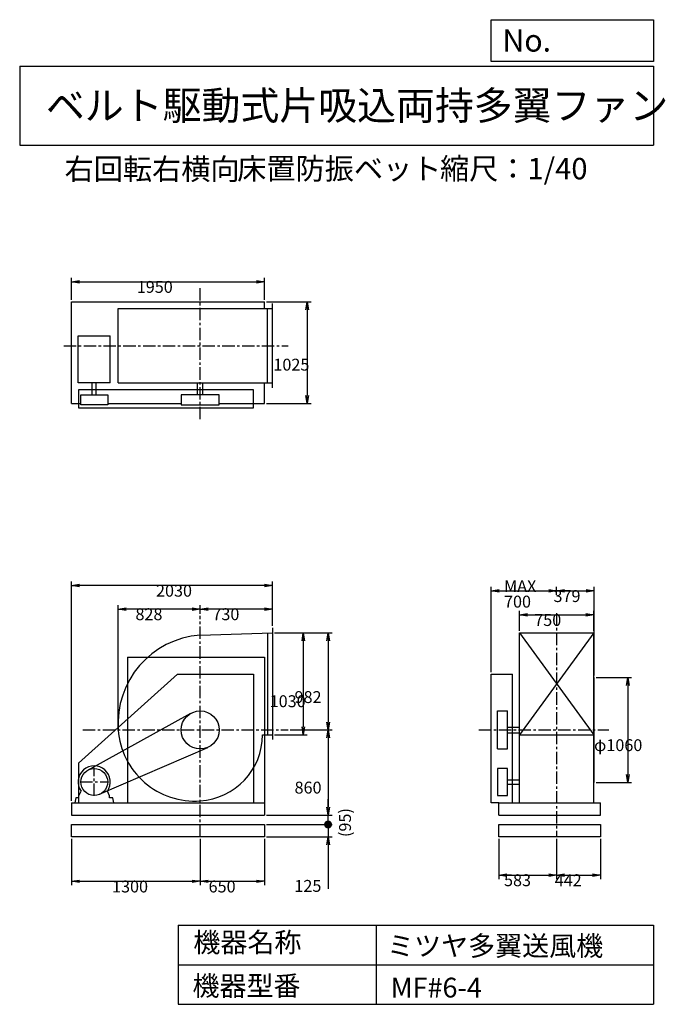
# Model space of a CAD drawing. Extents: x 1000 to 7521, y 1200 to 11147.
import ezdxf

# ---------------------------------------------------------------- set-up
doc = ezdxf.new("R2010")
doc.units = 0
doc.header["$LTSCALE"] = 100
doc.linetypes.add('CENTER', pattern=[2, 1.25, -0.25, 0.25, -0.25])
doc.layers.get('0').update_dxf_attribs({"linetype": 'CONTINUOUS'})
doc.layers.get('DEFPOINTS').update_dxf_attribs({"linetype": 'CONTINUOUS'})
for name, color, linetype in [('1', 4, 'CONTINUOUS'), ('2', 3, 'CENTER'), ('3', 2, 'CONTINUOUS'), ('4', 7, 'CONTINUOUS')]:
    doc.layers.add(name, color=color, linetype=linetype)
doc.styles.get("Standard").update_dxf_attribs({"font": 'simplex.shx', "bigfont": 'extfont.shx'})
doc.dimstyles.get("Standard").update_dxf_attribs({"dimtxt": 2.5, "dimasz": 2.5, "dimexe": 1.25, "dimexo": 0.625, "dimtad": 1, "dimcen": 2.5, "dimazin": 3, "dimtfac": 1, "dimtmove": 0, "dimatfit": 3})

# ---------------------------------------------------------------- blocks, each defined once
blk = doc.blocks.new('_OPEN')
at = {"color": 0, "linetype": 'BYBLOCK'}
for p, q in [((-1, 0.166667), (0, 0)), ((0, 0), (-1, -0.166667)), ((0, 0), (-1, 0))]:
    blk.add_line(p, q, dxfattribs=at)
blk = doc.blocks.new('*D1')
at = {"layer": '3', "color": 0, "linetype": 'CONTINUOUS'}
for p, q in [((3572.9, 4953.5), (3904.8, 4953.5)), ((3864.8, 4873.5), (3864.8, 4003.5)), ((3572.9, 3923.5), (3904.8, 3923.5))]:
    blk.add_line(p, q, dxfattribs=at)
at = {"layer": 'DEFPOINTS', "color": 0, "linetype": 'CONTINUOUS'}
for p in [(3552.9, 4953.5), (3552.9, 3923.5), (3864.8, 3923.5)]:
    blk.add_point(p, dxfattribs=at)
at = {"layer": '3', "color": 0, "linetype": 'CONTINUOUS', "xscale": 80, "yscale": 80, "zscale": 80}
for p, rotation in [((3864.8, 4953.5), 90), ((3864.8, 3923.5), 270)]:
    blk.add_blockref('_OPEN', p, dxfattribs=dict(at, rotation=rotation))
at = {"layer": '3', "color": 0}
blk.add_text('1030', height=120, dxfattribs=at).set_placement((3524.8, 4201.8))
blk = doc.blocks.new('*D2')
at = {"layer": '3', "color": 0, "linetype": 'CONTINUOUS'}
for p, q in [((3572.9, 4953.5), (4156.2, 4953.5)), ((4116.2, 4873.5), (4116.2, 4051.5)), ((3731.8, 3971.5), (4156.2, 3971.5))]:
    blk.add_line(p, q, dxfattribs=at)
at = {"layer": 'DEFPOINTS', "color": 0, "linetype": 'CONTINUOUS'}
for p in [(3552.9, 4953.5), (3711.8, 3971.5), (4116.2, 3971.5)]:
    blk.add_point(p, dxfattribs=at)
at = {"layer": '3', "color": 0, "linetype": 'CONTINUOUS', "xscale": 80, "yscale": 80, "zscale": 80}
for p, rotation in [((4116.2, 4953.5), 90), ((4116.2, 3971.5), 270)]:
    blk.add_blockref('_OPEN', p, dxfattribs=dict(at, rotation=rotation))
at = {"layer": '3', "color": 0}
blk.add_text('982', height=120, dxfattribs=at).set_placement((3776.2, 4243.6))
blk = doc.blocks.new('*D3')
at = {"layer": '3', "color": 0, "linetype": 'CONTINUOUS'}
for p, q in [((4116.2, 3891.5), (4116.2, 3191.5)), ((3492.9, 3111.5), (4156.2, 3111.5))]:
    blk.add_line(p, q, dxfattribs=at)
at = {"layer": 'DEFPOINTS', "color": 0, "linetype": 'CONTINUOUS'}
for p in [(3711.8, 3971.5), (3472.9, 3111.5), (4116.2, 3111.5)]:
    blk.add_point(p, dxfattribs=at)
at = {"layer": '3', "color": 0, "linetype": 'CONTINUOUS', "xscale": 80, "yscale": 80, "zscale": 80}
for p, rotation in [((4116.2, 3971.5), 90), ((4116.2, 3111.5), 270)]:
    blk.add_blockref('_OPEN', p, dxfattribs=dict(at, rotation=rotation))
at = {"layer": '3', "color": 0}
blk.add_text('860', height=120, dxfattribs=at).set_placement((3776.2, 3329.1))
blk = doc.blocks.new('*D4')
at = {"layer": '3', "color": 0, "linetype": 'CONTINUOUS'}
for p, q in [((2822.9, 5144.2), (2822.9, 5233)), ((3472.9, 5193), (2902.9, 5193)), ((3552.9, 5023.5), (3552.9, 5233))]:
    blk.add_line(p, q, dxfattribs=at)
at = {"layer": 'DEFPOINTS', "color": 0, "linetype": 'CONTINUOUS'}
for p in [(2822.9, 5193), (2822.9, 5124.2), (3552.9, 5003.5)]:
    blk.add_point(p, dxfattribs=at)
at = {"layer": '3', "color": 0, "linetype": 'CONTINUOUS', "xscale": 80, "yscale": 80, "zscale": 80, "rotation": 180}
blk.add_blockref('_OPEN', (2822.9, 5193), dxfattribs=at)
at = {"layer": '3', "color": 0, "linetype": 'CONTINUOUS', "xscale": 80, "yscale": 80, "zscale": 80}
blk.add_blockref('_OPEN', (3552.9, 5193), dxfattribs=at)
at = {"layer": '3', "color": 0}
blk.add_text('730', height=120, dxfattribs=at).set_placement((2946.1, 5080.6))
blk = doc.blocks.new('*D5')
at = {"layer": '3', "color": 0, "linetype": 'CONTINUOUS'}
for p, q in [((6048.224703, 4973.461868), (6048.224703, 5174.41712)), ((6798.224703, 4973.461868), (6798.224703, 5174.41712)), ((6128.224703, 5134.41712), (6718.224703, 5134.41712))]:
    blk.add_line(p, q, dxfattribs=at)
at = {"layer": 'DEFPOINTS', "color": 0, "linetype": 'CONTINUOUS'}
for p in [(6798.224703, 5134.41712), (6048.224703, 4953.461868), (6798.224703, 4953.461868)]:
    blk.add_point(p, dxfattribs=at)
at = {"layer": '3', "color": 0, "linetype": 'CONTINUOUS', "xscale": 80, "yscale": 80, "zscale": 80, "rotation": 180}
blk.add_blockref('_OPEN', (6048.224703, 5134.41712), dxfattribs=at)
at = {"layer": '3', "color": 0, "linetype": 'CONTINUOUS', "xscale": 80, "yscale": 80, "zscale": 80}
blk.add_blockref('_OPEN', (6798.224703, 5134.41712), dxfattribs=at)
at = {"layer": '3', "color": 0}
blk.add_text('750', height=120, dxfattribs=at).set_placement((6197.13, 5022.02))
blk = doc.blocks.new('*D6')
at = {"layer": '3', "color": 0, "linetype": 'CONTINUOUS'}
for p, q in [((6822.224703, 4501.461868), (7181.048242, 4501.461868)), ((7141.048242, 4421.461868), (7141.048242, 3521.461868)), ((6822.224703, 3441.461868), (7181.048242, 3441.461868))]:
    blk.add_line(p, q, dxfattribs=at)
at = {"layer": 'DEFPOINTS', "color": 0, "linetype": 'CONTINUOUS'}
for p in [(6802.224703, 4501.461868), (6802.224703, 3441.461868), (7141.048242, 3441.461868)]:
    blk.add_point(p, dxfattribs=at)
at = {"layer": '3', "color": 0, "linetype": 'CONTINUOUS', "xscale": 80, "yscale": 80, "zscale": 80}
for p, rotation in [((7141.048242, 4501.461868), 90), ((7141.048242, 3441.461868), 270)]:
    blk.add_blockref('_OPEN', p, dxfattribs=dict(at, rotation=rotation))
at = {"layer": '3', "color": 0}
blk.add_text('φ1060', height=120, dxfattribs=at).set_placement((6801.05, 3757.91))
blk = doc.blocks.new('*D7')
at = {"layer": '3', "color": 0, "linetype": 'CONTINUOUS'}
for p, q in [((1522.9, 8315.7), (1522.9, 8539.4)), ((1602.9, 8499.4), (3392.9, 8499.4)), ((3472.9, 8315.7), (3472.9, 8539.4))]:
    blk.add_line(p, q, dxfattribs=at)
at = {"layer": 'DEFPOINTS', "color": 0, "linetype": 'CONTINUOUS'}
for p in [(3472.9, 8499.4), (1522.9, 8295.7), (3472.9, 8295.7)]:
    blk.add_point(p, dxfattribs=at)
at = {"layer": '3', "color": 0, "linetype": 'CONTINUOUS', "xscale": 80, "yscale": 80, "zscale": 80, "rotation": 180}
blk.add_blockref('_OPEN', (1522.9, 8499.4), dxfattribs=at)
at = {"layer": '3', "color": 0, "linetype": 'CONTINUOUS', "xscale": 80, "yscale": 80, "zscale": 80}
blk.add_blockref('_OPEN', (3472.9, 8499.4), dxfattribs=at)
at = {"layer": '3', "color": 0}
blk.add_text('1950', height=120, dxfattribs=at).set_placement((2182.5, 8387))
blk = doc.blocks.new('*D8')
at = {"layer": '3', "color": 0, "linetype": 'CONTINUOUS'}
for p, q in [((3492.9, 8295.7), (3942.5, 8295.7)), ((3902.5, 8215.7), (3902.5, 7350.7)), ((3492.9, 7270.7), (3942.5, 7270.7))]:
    blk.add_line(p, q, dxfattribs=at)
at = {"layer": 'DEFPOINTS', "color": 0, "linetype": 'CONTINUOUS'}
for p in [(3472.9, 8295.7), (3472.9, 7270.7), (3902.5, 7270.7)]:
    blk.add_point(p, dxfattribs=at)
at = {"layer": '3', "color": 0, "linetype": 'CONTINUOUS', "xscale": 80, "yscale": 80, "zscale": 80}
for p, rotation in [((3902.5, 8295.7), 90), ((3902.5, 7270.7), 270)]:
    blk.add_blockref('_OPEN', p, dxfattribs=dict(at, rotation=rotation))
at = {"layer": '3', "color": 0}
blk.add_text('1025', height=120, dxfattribs=at).set_placement((3562.5, 7601.8))
blk = doc.blocks.new('*D9')
at = {"layer": '3', "color": 0, "linetype": 'CONTINUOUS'}
for p, q in [((5763.224703, 4556.461868), (5763.224703, 5416.288728)), ((5843.224703, 5376.288728), (6343.224703, 5376.288728)), ((6423.224703, 5334.88962), (6423.224703, 5416.288728))]:
    blk.add_line(p, q, dxfattribs=at)
at = {"layer": 'DEFPOINTS', "color": 0, "linetype": 'CONTINUOUS'}
for p in [(6423.224703, 5376.288728), (6423.224703, 5314.88962), (5763.224703, 4536.461868)]:
    blk.add_point(p, dxfattribs=at)
at = {"layer": '3', "color": 0, "linetype": 'CONTINUOUS', "xscale": 80, "yscale": 80, "zscale": 80, "rotation": 180}
blk.add_blockref('_OPEN', (5763.224703, 5376.288728), dxfattribs=at)
at = {"layer": '3', "color": 0, "linetype": 'CONTINUOUS', "xscale": 80, "yscale": 80, "zscale": 80}
blk.add_blockref('_OPEN', (6423.224703, 5376.288728), dxfattribs=at)
at = {"layer": '3', "color": 0}
for s, p in [('MAX', (5891.8, 5363.89)), ('700', (5891.8, 5207.89))]:
    blk.add_text(s, height=120, dxfattribs=at).set_placement(p)
blk = doc.blocks.new('*D10')
at = {"layer": '3', "color": 0, "linetype": 'CONTINUOUS'}
for p, q in [((6503.224703, 5376.288728), (6722.224703, 5376.288728)), ((6802.224703, 4521.461868), (6802.224703, 5416.288728))]:
    blk.add_line(p, q, dxfattribs=at)
at = {"layer": 'DEFPOINTS', "color": 0, "linetype": 'CONTINUOUS'}
for p in [(6802.224703, 5376.288728), (6423.224703, 5314.88962), (6802.224703, 4501.461868)]:
    blk.add_point(p, dxfattribs=at)
at = {"layer": '3', "color": 0, "linetype": 'CONTINUOUS', "xscale": 80, "yscale": 80, "zscale": 80, "rotation": 180}
blk.add_blockref('_OPEN', (6423.224703, 5376.288728), dxfattribs=at)
at = {"layer": '3', "color": 0, "linetype": 'CONTINUOUS', "xscale": 80, "yscale": 80, "zscale": 80}
blk.add_blockref('_OPEN', (6802.224703, 5376.288728), dxfattribs=at)
at = {"layer": '3', "color": 0}
blk.add_text('379', height=120, dxfattribs=at).set_placement((6391.58, 5263.89))
blk = doc.blocks.new('*D11')
at = {"layer": '3', "color": 0, "linetype": 'CONTINUOUS'}
for p, q in [((1995.3, 3991.5), (1995.3, 5233)), ((2742.9, 5193), (2075.3, 5193))]:
    blk.add_line(p, q, dxfattribs=at)
at = {"layer": 'DEFPOINTS', "color": 0, "linetype": 'CONTINUOUS'}
for p in [(1995.3, 5193), (2822.9, 5124.2), (1995.3, 3971.5)]:
    blk.add_point(p, dxfattribs=at)
at = {"layer": '3', "color": 0, "linetype": 'CONTINUOUS', "xscale": 80, "yscale": 80, "zscale": 80, "rotation": 180}
blk.add_blockref('_OPEN', (1995.3, 5193), dxfattribs=at)
at = {"layer": '3', "color": 0, "linetype": 'CONTINUOUS', "xscale": 80, "yscale": 80, "zscale": 80}
blk.add_blockref('_OPEN', (2822.9, 5193), dxfattribs=at)
at = {"layer": '3', "color": 0}
blk.add_text('828', height=120, dxfattribs=at).set_placement((2169.1, 5080.6))
blk = doc.blocks.new('*D12')
at = {"layer": '3', "color": 0}
for p, q in [((1522.9, 3256.5), (1522.9, 5470.5)), ((3472.9, 5430.5), (1602.9, 5430.5)), ((3552.9, 5023.5), (3552.9, 5470.5))]:
    blk.add_line(p, q, dxfattribs=at)
at = {"layer": 'DEFPOINTS', "color": 0}
for p in [(1522.9, 5430.5), (3552.9, 5003.5), (1522.9, 3236.5)]:
    blk.add_point(p, dxfattribs=at)
at = {"layer": '3', "color": 0, "xscale": 80, "yscale": 80, "zscale": 80, "rotation": 180}
blk.add_blockref('_OPEN', (1522.9, 5430.5), dxfattribs=at)
at = {"layer": '3', "color": 0, "xscale": 80, "yscale": 80, "zscale": 80}
blk.add_blockref('_OPEN', (3552.9, 5430.5), dxfattribs=at)
at = {"layer": '3', "color": 0}
blk.add_text('2030', height=120, dxfattribs=at).set_placement((2376.9, 5318.1))
blk = doc.blocks.new('*D13')
at = {"layer": '3', "color": 0}
for p, q in [((1522.9, 2871.5), (1522.9, 2402.3)), ((2822.9, 2871.5), (2822.9, 2402.3)), ((1602.9, 2442.3), (2742.9, 2442.3))]:
    blk.add_line(p, q, dxfattribs=at)
at = {"layer": 'DEFPOINTS', "color": 0}
for p in [(1522.9, 2891.5), (2822.9, 2891.5), (2822.9, 2442.3)]:
    blk.add_point(p, dxfattribs=at)
at = {"layer": '3', "color": 0, "xscale": 80, "yscale": 80, "zscale": 80, "rotation": 180}
blk.add_blockref('_OPEN', (1522.9, 2442.3), dxfattribs=at)
at = {"layer": '3', "color": 0, "xscale": 80, "yscale": 80, "zscale": 80}
blk.add_blockref('_OPEN', (2822.9, 2442.3), dxfattribs=at)
at = {"layer": '3', "color": 0}
blk.add_text('1300', height=120, dxfattribs=at).set_placement((1932.9, 2329.9))
blk = doc.blocks.new('*D14')
at = {"layer": '3', "color": 0}
for p, q in [((2822.9, 2871.5), (2822.9, 2402.3)), ((3472.9, 2871.5), (3472.9, 2402.3)), ((2902.9, 2442.3), (3392.9, 2442.3))]:
    blk.add_line(p, q, dxfattribs=at)
at = {"layer": 'DEFPOINTS', "color": 0}
for p in [(2822.9, 2891.5), (3472.9, 2891.5), (3472.9, 2442.3)]:
    blk.add_point(p, dxfattribs=at)
at = {"layer": '3', "color": 0, "xscale": 80, "yscale": 80, "zscale": 80, "rotation": 180}
blk.add_blockref('_OPEN', (2822.9, 2442.3), dxfattribs=at)
at = {"layer": '3', "color": 0, "xscale": 80, "yscale": 80, "zscale": 80}
blk.add_blockref('_OPEN', (3472.9, 2442.3), dxfattribs=at)
at = {"layer": '3', "color": 0}
blk.add_text('650', height=120, dxfattribs=at).set_placement((2907.9, 2329.9))
blk = doc.blocks.new('*D15')
at = {"layer": '3', "color": 0}
for p, q in [((6423.2, 2871.5), (6423.2, 2465.8)), ((6864.7, 2871.5), (6864.7, 2465.8)), ((6503.2, 2505.8), (6784.7, 2505.8))]:
    blk.add_line(p, q, dxfattribs=at)
at = {"layer": 'DEFPOINTS', "color": 0}
for p in [(6423.2, 2891.5), (6864.7, 2891.5), (6864.7, 2505.8)]:
    blk.add_point(p, dxfattribs=at)
at = {"layer": '3', "color": 0, "xscale": 80, "yscale": 80, "zscale": 80, "rotation": 180}
blk.add_blockref('_OPEN', (6423.2, 2505.8), dxfattribs=at)
at = {"layer": '3', "color": 0, "xscale": 80, "yscale": 80, "zscale": 80}
blk.add_blockref('_OPEN', (6864.7, 2505.8), dxfattribs=at)
at = {"layer": '3', "color": 0}
blk.add_text('442', height=120, dxfattribs=at).set_placement((6404, 2393.4))
blk = doc.blocks.new('*D16')
at = {"layer": '3', "color": 0}
for p, q in [((5840.7, 2871.5), (5840.7, 2465.8)), ((6423.2, 2871.5), (6423.2, 2465.8)), ((5920.7, 2505.8), (6343.2, 2505.8))]:
    blk.add_line(p, q, dxfattribs=at)
at = {"layer": 'DEFPOINTS', "color": 0}
for p in [(5840.7, 2891.5), (6423.2, 2891.5), (6423.2, 2505.8)]:
    blk.add_point(p, dxfattribs=at)
at = {"layer": '3', "color": 0, "xscale": 80, "yscale": 80, "zscale": 80, "rotation": 180}
blk.add_blockref('_OPEN', (5840.7, 2505.8), dxfattribs=at)
at = {"layer": '3', "color": 0, "xscale": 80, "yscale": 80, "zscale": 80}
blk.add_blockref('_OPEN', (6423.2, 2505.8), dxfattribs=at)
at = {"layer": '3', "color": 0}
blk.add_text('583', height=120, dxfattribs=at).set_placement((5892, 2393.4))
blk = doc.blocks.new('_DOT')
at = {"color": 0, "linetype": 'BYBLOCK'}
blk.add_line((-0.5, 0), (-1, 0), dxfattribs=at)
at = {"color": 0, "linetype": 'BYBLOCK', "const_width": 0.5}
blk.add_lwpolyline([(-0.25, 0, 1), (0.25, 0, 1)], format="xyb", close=True, dxfattribs=at)
blk = doc.blocks.new('*D18')
at = {"layer": '3', "color": 0}
for p, q in [((4114.6, 3096.5), (4114.6, 3176.5)), ((3492.9, 3016.5), (4154.6, 3016.5)), ((4114.6, 3016.5), (4114.6, 2891.5)), ((3492.9, 2891.5), (4154.6, 2891.5)), ((4114.6, 2811.5), (4114.6, 2365.7))]:
    blk.add_line(p, q, dxfattribs=at)
at = {"layer": 'DEFPOINTS', "color": 0}
for p in [(3472.9, 3016.5), (3472.9, 2891.5), (4114.6, 2891.5)]:
    blk.add_point(p, dxfattribs=at)
at = {"layer": '3', "color": 0, "xscale": 80, "yscale": 80, "zscale": 80}
for name, p, rotation in [('_DOT', (4114.6, 3016.5), 270), ('_OPEN', (4114.6, 2891.5), 90)]:
    blk.add_blockref(name, p, dxfattribs=dict(at, rotation=rotation))
at = {"layer": '3', "color": 0}
blk.add_text('125', height=120, dxfattribs=at).set_placement((3774.6, 2336.2))
blk = doc.blocks.new('*D19')
at = {"color": 0, "linetype": 'BYBLOCK'}
for p, q in [((4114.6, 3191.5), (4114.6, 3271.5)), ((3492.9, 3111.5), (4154.6, 3111.5)), ((4114.6, 3016.5), (4114.6, 3111.5)), ((3492.9, 3016.5), (4154.6, 3016.5)), ((4114.6, 2936.5), (4114.6, 2856.5))]:
    blk.add_line(p, q, dxfattribs=at)
at = {"layer": 'DEFPOINTS', "color": 0, "linetype": 'BYBLOCK'}
for p in [(3472.9, 3111.5), (4114.6, 3111.5), (3472.9, 3016.5)]:
    blk.add_point(p, dxfattribs=at)
at = {"color": 0, "linetype": 'BYBLOCK', "xscale": 80, "yscale": 80, "zscale": 80}
for name, p, rotation in [('_OPEN', (4114.6, 3111.5), 270), ('_DOT', (4114.6, 3016.5), 90)]:
    blk.add_blockref(name, p, dxfattribs=dict(at, rotation=rotation))
at = {"layer": '3', "color": 0}
blk.add_text('(95)', height=120, rotation=90, dxfattribs=at).set_placement((4346, 2889.7))

msp = doc.modelspace()

# ---------------------------------------------------------------- linework, layer by layer
at = {"layer": '1', "linetype": 'CONTINUOUS'}
for p, q in [((1522.9, 8295.7), (3472.9, 8295.7)), ((1522.9, 7270.7), (1522.9, 8295.7)), ((3472.9, 8228.2), (3472.9, 8295.7)), ((3552.9, 7428.2), (3552.9, 8278.2)), ((1994.9, 8228.2), (3552.9, 8228.2)), ((1994.9, 7478.2), (1994.9, 8228.2)), ((3502.9, 7478.2), (3502.9, 8228.2)), ((1590.9, 7478.2), (1590.9, 7952.3)), ((1590.9, 7952.3), (1914.9, 7952.3)), ((1914.9, 7478.2), (1914.9, 7952.3)), ((1914.9, 7798), (1914.9, 7860.7)), ((1914.9, 7478.2), (1590.9, 7478.2)), ((1731.9, 7356.2), (1731.9, 7478.2)), ((1773.9, 7356.2), (1773.9, 7478.2)), ((1994.9, 7478.2), (3552.9, 7478.2)), ((2795.4, 7356.2), (2795.4, 7478.2)), ((2850.4, 7356.2), (2850.4, 7478.2)), ((3472.9, 7270.7), (3472.9, 7478.2)), ((1522.9, 7270.7), (1616.7, 7270.7)), ((1889, 7270.7), (2630.7, 7270.7)), ((3015.1, 7270.7), (3472.9, 7270.7)), ((3552.9, 5003.5), (3552.9, 3873.5)), ((2822.9, 4929.1), (3552.9, 4953.5)), ((3502.9, 4951.8), (3502.9, 3923.5)), ((6048.2, 4953.5), (6798.2, 4953.5)), ((6048.2, 4953.5), (6798.2, 3923.5)), ((6798.2, 4953.5), (6048.2, 3923.5)), ((6048.2, 3236.5), (6048.2, 4953.5)), ((6798.2, 3236.5), (6798.2, 4953.5)), ((2087.9, 4706.5), (3472.9, 4706.5)), ((2087.9, 4706.5), (2087.9, 3236.5)), ((3472.9, 4706.5), (3472.9, 3111.5)), ((2592.9, 4536.5), (1592.9, 3636.5)), ((2592.9, 4536.5), (3362.9, 4536.5)), ((3362.9, 4536.5), (3362.9, 3236.5)), ((5763.2, 3236.5), (5763.2, 4536.5)), ((5763.2, 4536.5), (5977.2, 4536.5)), ((5977.2, 3236.5), (5977.2, 4536.5)), ((6802.2, 3441.5), (6802.2, 4501.5)), ((1687.2, 3565.8), (2730.2, 4139.8)), ((5825.2, 4163.6), (5926.2, 4163.6)), ((5825.2, 3779.3), (5825.2, 4163.6)), ((5926.2, 3779.3), (5926.2, 4163.6)), ((5926.2, 3999), (6048.2, 3999)), ((3453.9, 3923.5), (3552.9, 3923.5)), ((5926.2, 3944), (6048.2, 3944)), ((6048.2, 3923.5), (6798.2, 3923.5)), ((1807.1, 3321.5), (2899.4, 3795.1)), ((5825.2, 3779.3), (5926.2, 3779.3)), ((1592.9, 3636.5), (1592.9, 3236.5)), ((5926.2, 3467.5), (6048.2, 3467.5)), ((5926.2, 3425.5), (6048.2, 3425.5)), ((1598.9, 3304.5), (1620.2, 3353.5)), ((1598.9, 3286.5), (1598.9, 3304.5)), ((1906.9, 3304.5), (1885.6, 3353.5)), ((1906.9, 3286.5), (1906.9, 3304.5)), ((1522.9, 3236.5), (3472.9, 3236.5)), ((1522.9, 3236.5), (1522.9, 3111.5)), ((5840.7, 3236.5), (5763.2, 3236.5)), ((5840.7, 3236.5), (6864.7, 3236.5)), ((5840.7, 3111.5), (5840.7, 3236.5)), ((6864.7, 3111.5), (6864.7, 3236.5)), ((1522.9, 3111.5), (3472.9, 3111.5)), ((5840.7, 3111.5), (6864.7, 3111.5))]:
    msp.add_line(p, q, dxfattribs=at)
for points in [[(1592.9, 7407.2), (1592.9, 7227.2), (3362.9, 7227.2), (3362.9, 7407.2)], [(1889, 7356.2), (1889, 7255.2), (1616.7, 7255.2), (1616.7, 7356.2)], [(2630.7, 7356.2), (2630.7, 7255.2), (3015.1, 7255.2), (3015.1, 7356.2)], [(5825.2, 3582.6), (5825.2, 3310.3), (5926.2, 3310.3), (5926.2, 3582.6)], [(1522.9, 3016.5), (3472.9, 3016.5), (3472.9, 2891.5), (1522.9, 2891.5)], [(5840.7, 2891.5), (5840.7, 3016.5), (6864.7, 3016.5), (6864.7, 2891.5)]]:
    msp.add_lwpolyline(points, close=True, dxfattribs=at)
for points in [[(1555.4, 3236.5), (1950.4, 3236.5), (1940.4, 3286.5), (1906.9, 3286.5)], [(1598.9, 3286.5), (1565.4, 3286.5), (1555.4, 3236.5)]]:
    msp.add_lwpolyline(points, dxfattribs=at)
for centre, radius in [((2822.9, 3971.5), 192.2), ((1752.9, 3446.5), 136.2)]:
    msp.add_circle(centre, radius, dxfattribs=at)
for centre, radius, start, end in [((2887.9, 4036.5), 895, 94.16481, 184.16481), ((2766.9, 4027.5), 774, 184.14906, 274.14906), ((2779.9, 3928.5), 674, 273.65785, 359.57495), ((1752.9, 3446.5), 162, 324.97228, 215.02772)]:
    msp.add_arc(centre, radius, start, end, dxfattribs=at)
at = {"layer": '2', "linetype": 'CENTER'}
for p, q in [((2822.9, 7110), (2822.9, 8445.5)), ((1446.7, 7853.2), (3711.8, 7853.2)), ((2822.9, 2891.5), (2822.9, 5124.2)), ((6423.2, 5151.9), (6423.2, 2891.5)), ((1638.8, 3971.5), (3711.8, 3971.5)), ((5639.1, 3971.5), (6951.5, 3971.5)), ((1752.9, 3305.3), (1752.9, 3587.6)), ((1611.7, 3446.5), (1894.1, 3446.5))]:
    msp.add_line(p, q, dxfattribs=at)
at = {"layer": '4', "linetype": 'CONTINUOUS'}
for p, q in [((5762.5, 10725.1), (5762.5, 11146.6)), ((5762.5, 11146.6), (7400, 11146.6)), ((7400, 11146.6), (7400, 10725.1)), ((1000, 10677.6), (7400, 10677.6)), ((1000, 10677.6), (1000, 9877.6)), ((7400, 10725.1), (5762.5, 10725.1)), ((7400, 10677.6), (7400, 9877.6)), ((1000, 9877.6), (7400, 9877.6)), ((2600, 2000), (2600, 1200)), ((2600, 2000), (7400, 2000)), ((4600, 2000), (4600, 1200)), ((7400, 2000), (7400, 1200)), ((2600, 1600), (7400, 1600)), ((2600, 1200), (7400, 1200))]:
    msp.add_line(p, q, dxfattribs=at)

# ---------------------------------------------------------------- texts
for s, height, p in [('No.', 224, (5875.9, 10824.2)), ('ベルト駆動式片吸込両持多翼ファン', 288, (1264.7, 10135.5)), ('右回転右横向', 216, (1453.1, 9529.3)), ('床置防振ベット', 216, (3196.6, 9533.7)), ('縮尺：1/40', 216, (5245.2, 9533.7)), ('機器名称', 200, (2754, 1726.2)), ('ミツヤ多翼送風機', 200, (4710.7, 1690.3)), ('機器型番', 200, (2745, 1286.6)), ('MF#6-4', 200, (4746.6, 1268.6))]:
    msp.add_text(s, height=height, dxfattribs=at).set_placement(p)

# ---------------------------------------------------------------- dimensions: what is measured, and where the dimension line sits
at = {"layer": '3', "linetype": 'CONTINUOUS'}
for base, p1, p2, override, picture, middle in [((3472.9, 8499.4), (1522.9, 8295.7), (3472.9, 8295.7), {"dimscale": 40, "dimdec": 0, "dimtofl": 1, "dimtmove": 0}, '*D7', (2422.5, 8499.4)), ((6802.2, 5376.3), (6423.2, 5314.9), (6802.2, 4501.5), {"dimscale": 40, "dimdec": 0, "dimse1": 1, "dimtofl": 1, "dimtmove": 1}, '*D10', (6631.6, 5376.3)), ((2822.9, 5193), (3552.9, 5003.5), (2822.9, 5124.2), {"dimscale": 40, "dimdec": 0, "dimtofl": 1, "dimtmove": 0}, '*D4', (3186.1, 5193)), ((6798.2, 5134.4), (6048.2, 4953.5), (6798.2, 4953.5), {"dimscale": 40, "dimdec": 0, "dimtofl": 1, "dimtmove": 0}, '*D5', (6437.1, 5134.4))]:
    dim = msp.add_linear_dim(base=base, p1=p1, p2=p2, dimstyle='Standard', override=override, dxfattribs=at)
    dim.commit()
    dim.dimension.update_dxf_attribs({"geometry": picture, "text_midpoint": middle, "dimtype": 128})
for base, p1, p2, override, picture, middle in [((3902.5, 7270.7), (3472.9, 8295.7), (3472.9, 7270.7), {"dimscale": 40, "dimdec": 0, "dimtofl": 1, "dimtmove": 0}, '*D8', (3902.5, 7814.1)), ((3864.8, 3923.5), (3552.9, 4953.5), (3552.9, 3923.5), {"dimscale": 40, "dimdec": 0, "dimtofl": 1, "dimtmove": 0}, '*D1', (3864.8, 4414.2)), ((4116.2, 3971.5), (3552.9, 4953.5), (3711.8, 3971.5), {"dimscale": 40, "dimdec": 0, "dimtofl": 1, "dimtmove": 0}, '*D2', (4116.2, 4456)), ((7141, 3441.5), (6802.2, 4501.5), (6802.2, 3441.5), {"dimscale": 40, "dimdec": 0, "dimpost": 'φ<>', "dimtofl": 1, "dimtmove": 0}, '*D6', (7141, 3970.3))]:
    dim = msp.add_linear_dim(base=base, p1=p1, p2=p2, angle=90, dimstyle='Standard', override=override, dxfattribs=at)
    dim.commit()
    dim.dimension.update_dxf_attribs({"geometry": picture, "text_midpoint": middle, "dimtype": 128})
dim = msp.add_linear_dim(base=(6423.2, 5376.3), p1=(5763.2, 4536.5), p2=(6423.2, 5314.9), text='MAX\\P700', dimstyle='Standard', override={"dimscale": 40, "dimdec": 0, "dimtofl": 1, "dimtmove": 0}, dxfattribs=at)
dim.commit()
dim.dimension.update_dxf_attribs({"geometry": '*D9', "text_midpoint": (6131.8, 5376.3), "dimtype": 128})
at = {"layer": '3'}
dim = msp.add_linear_dim(base=(1522.9, 5430.5), p1=(3552.9, 5003.5), p2=(1522.9, 3236.5), dimstyle='Standard', override={"dimscale": 40, "dimdec": 0, "dimtofl": 1, "dimtmove": 0}, dxfattribs=at)
dim.commit()
dim.dimension.update_dxf_attribs({"geometry": '*D12', "text_midpoint": (2616.9, 5430.5), "dimtype": 128})
at = {"layer": '3', "linetype": 'CONTINUOUS'}
dim = msp.add_linear_dim(base=(1995.3, 5193), p1=(2822.9, 5124.2), p2=(1995.3, 3971.5), dimstyle='Standard', override={"dimscale": 40, "dimdec": 0, "dimse1": 1, "dimtofl": 1, "dimtmove": 1}, dxfattribs=at)
dim.commit()
dim.dimension.update_dxf_attribs({"geometry": '*D11', "text_midpoint": (2409.1, 5293)})
dim = msp.add_linear_dim(base=(4116.2, 3111.5), p1=(3711.8, 3971.5), p2=(3472.9, 3111.5), angle=90, dimstyle='Standard', override={"dimscale": 40, "dimdec": 0, "dimse1": 1, "dimtofl": 1, "dimtmove": 1}, dxfattribs=at)
dim.commit()
dim.dimension.update_dxf_attribs({"geometry": '*D3', "text_midpoint": (4016.2, 3541.5)})
at = {"layer": '3'}
for base, p2, override, picture, middle in [((4114.6, 3111.5), (3472.9, 3111.5), {"dimscale": 40, "dimdec": 0, "dimpost": '(<>)', "dimblk1": 'DOT', "dimtofl": 1}, '*D19', (4306, 3064)), ((4114.6, 2891.5), (3472.9, 2891.5), {"dimscale": 40, "dimdec": 0, "dimblk1": 'DOT', "dimtofl": 1, "dimtmove": 0}, '*D18', (4014.6, 2548.6))]:
    dim = msp.add_linear_dim(base=base, p1=(3472.9, 3016.5), p2=p2, angle=90, dimstyle='Standard', override=override, dxfattribs=at)
    dim.commit()
    dim.dimension.update_dxf_attribs({"geometry": picture, "text_midpoint": middle})
for base, p1, p2, picture, middle in [((2822.9, 2442.3), (1522.9, 2891.5), (2822.9, 2891.5), '*D13', (2172.9, 2542.3)), ((3472.9, 2442.3), (2822.9, 2891.5), (3472.9, 2891.5), '*D14', (3147.9, 2542.3)), ((6423.224703, 2505.8190395), (5840.724703, 2891.461868), (6423.224703, 2891.461868), '*D16', (6131.974703, 2605.8190395)), ((6864.724703, 2505.8190395), (6423.224703, 2891.461868), (6864.724703, 2891.461868), '*D15', (6643.974703, 2605.8190395))]:
    dim = msp.add_linear_dim(base=base, p1=p1, p2=p2, dimstyle='Standard', override={"dimscale": 40, "dimdec": 0, "dimtofl": 1, "dimtmove": 0}, dxfattribs=at)
    dim.commit()
    dim.dimension.update_dxf_attribs({"geometry": picture, "text_midpoint": middle})

doc.saveas('drawing.dxf')
